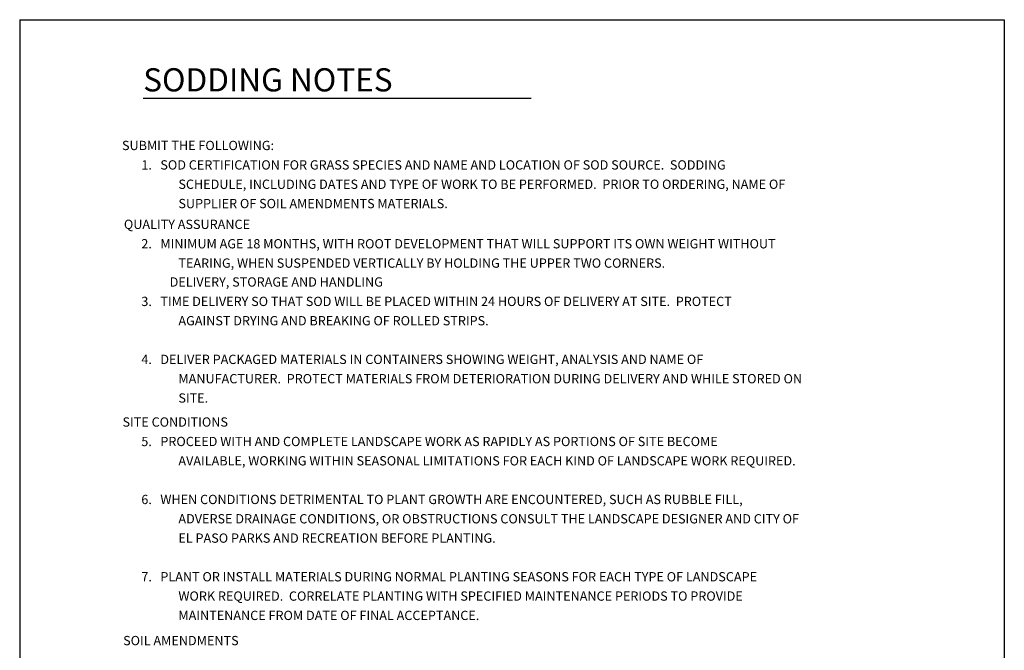
# Paper-space layout 'Layout1' of a CAD drawing. Units: inches. Extents: x -0.2 to 8.3, y -0.7 to 10.3.
# Drawn here: x -0.2 to 8.3, y 4.9 to 10.3 of the extents above; entities that cross this region are included whole.
import ezdxf

# ---------------------------------------------------------------- set-up
doc = ezdxf.new("R2010")
doc.units = ezdxf.units.IN
doc.header["$MEASUREMENT"] = 0
doc.layers.add('PARKS_TEXT', color=2, linetype='Continuous')
doc.layers.add('PARKS_TITLE BLOCK', color=7, linetype='Continuous')
doc.styles.add('HELVL', font='helvl.shx')
doc.styles.add('HELVS', font='helvs.shx')

psp = doc.layouts.get("Layout1")

# ---------------------------------------------------------------- linework, layer by layer
at = {"layer": 'PARKS_TEXT', "color": 4}
psp.add_line((0.8955, 9.6619), (4.245, 9.6619), dxfattribs=at)
at = {"layer": 'PARKS_TITLE BLOCK', "color": 7}
for p, q in [((-0.1708, 10.3381), (8.3292, 10.3381)), ((-0.1708, 10.3381), (-0.1708, -0.6619)), ((8.3292, 10.3381), (8.3292, -0.6619))]:
    psp.add_line(p, q, dxfattribs=at)

# ---------------------------------------------------------------- texts
at = {"layer": 'PARKS_TEXT', "color": 6, "style": 'HELVS'}
psp.add_text('SODDING NOTES', height=0.2, rotation=0, dxfattribs=at).set_placement((0.8955, 9.7196))
at = {"layer": 'PARKS_TEXT', "color": 1, "style": 'HELVL'}
for s, p in [('          SUBMIT THE FOLLOWING:', (0.4679, 9.2136)), ('          QUALITY ASSURANCE', (0.4844, 8.5335)), ('          SITE CONDITIONS', (0.4725, 6.8283)), ('          SOIL AMENDMENTS', (0.4777, 4.9436))]:
    psp.add_text(s, height=0.08, rotation=360, dxfattribs=at).set_placement(p)
at = {"layer": 'PARKS_TEXT', "color": 7, "style": 'HELVL'}
for s, p in [('1.   SOD CERTIFICATION FOR GRASS SPECIES AND NAME AND LOCATION OF SOD SOURCE.  SODDING', (0.8793, 9.0459)), ('SCHEDULE, INCLUDING DATES AND TYPE OF WORK TO BE PERFORMED.  PRIOR TO ORDERING, NAME OF', (1.1993, 8.8792)), ('SUPPLIER OF SOIL AMENDMENTS MATERIALS.', (1.1993, 8.7126)), ('2.   MINIMUM AGE 18 MONTHS, WITH ROOT DEVELOPMENT THAT WILL SUPPORT ITS OWN WEIGHT WITHOUT', (0.8793, 8.3658)), ('TEARING, WHEN SUSPENDED VERTICALLY BY HOLDING THE UPPER TWO CORNERS.', (1.1993, 8.1991)), ('          DELIVERY, STORAGE AND HANDLING', (0.8793, 8.0363)), ('3.   TIME DELIVERY SO THAT SOD WILL BE PLACED WITHIN 24 HOURS OF DELIVERY AT SITE.  PROTECT', (0.8793, 7.8687)), ('AGAINST DRYING AND BREAKING OF ROLLED STRIPS.', (1.1993, 7.702)), ('4.   DELIVER PACKAGED MATERIALS IN CONTAINERS SHOWING WEIGHT, ANALYSIS AND NAME OF', (0.8793, 7.3687)), ('MANUFACTURER.  PROTECT MATERIALS FROM DETERIORATION DURING DELIVERY AND WHILE STORED ON', (1.1993, 7.202)), ('SITE.', (1.1993, 7.0353)), ('5.   PROCEED WITH AND COMPLETE LANDSCAPE WORK AS RAPIDLY AS PORTIONS OF SITE BECOME', (0.8793, 6.6606)), ('AVAILABLE, WORKING WITHIN SEASONAL LIMITATIONS FOR EACH KIND OF LANDSCAPE WORK REQUIRED.', (1.1993, 6.4939)), ('6.   WHEN CONDITIONS DETRIMENTAL TO PLANT GROWTH ARE ENCOUNTERED, SUCH AS RUBBLE FILL,', (0.8793, 6.1606)), ('ADVERSE DRAINAGE CONDITIONS, OR OBSTRUCTIONS CONSULT THE LANDSCAPE DESIGNER AND CITY OF', (1.1993, 5.9939)), ('EL PASO PARKS AND RECREATION BEFORE PLANTING.', (1.1993, 5.8273)), ('7.   PLANT OR INSTALL MATERIALS DURING NORMAL PLANTING SEASONS FOR EACH TYPE OF LANDSCAPE', (0.8793, 5.4939)), ('WORK REQUIRED.  CORRELATE PLANTING WITH SPECIFIED MAINTENANCE PERIODS TO PROVIDE', (1.1993, 5.3273)), ('MAINTENANCE FROM DATE OF FINAL ACCEPTANCE.', (1.1993, 5.1606))]:
    psp.add_text(s, height=0.08, rotation=360, dxfattribs=at).set_placement(p)

doc.saveas('drawing.dxf')
